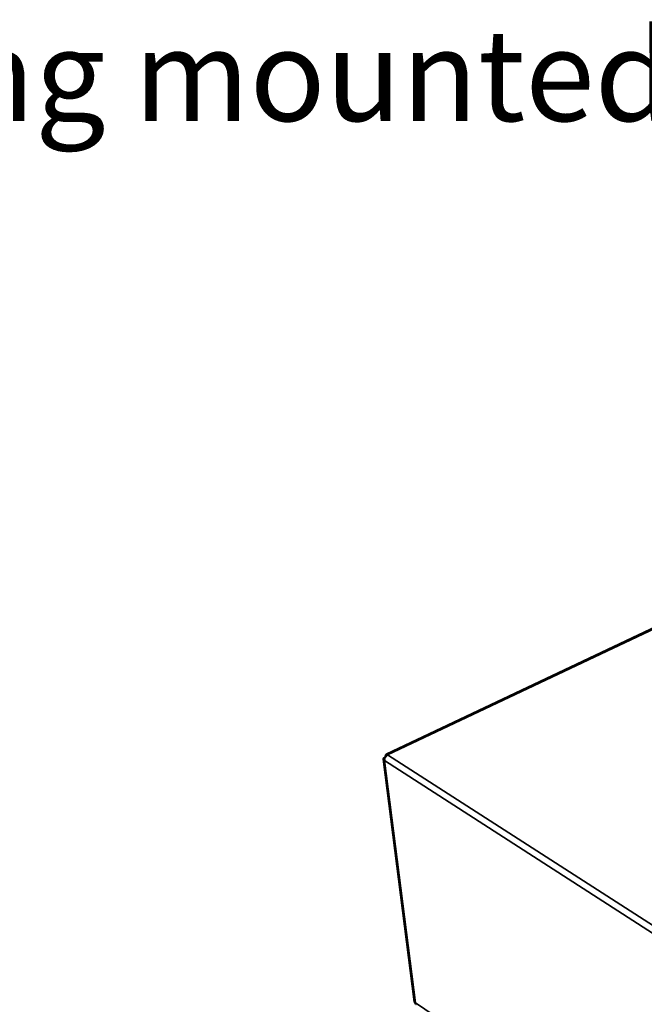
# Model space of a CAD drawing. Units: millimetres. Extents: x 65 to 5840, y 100 to 4100.
# Drawn here: x 4384 to 4656, y 3247 to 3676 of the extents above; entities that cross this region are included whole.
import ezdxf

# ---------------------------------------------------------------- set-up
doc = ezdxf.new("R2010")
doc.units = ezdxf.units.MM
doc.header["$LTSCALE"] = 20
for name, color, linetype, lineweight in [('Symbol (ISO)', 7, 'Continuous', 25), ('Visible (ISO)', 7, 'Continuous', 50), ('Visible Narrow (ISO)', 7, 'Continuous', 35)]:
    doc.layers.add(name, color=color, linetype=linetype, lineweight=lineweight)
doc.styles.add('Text Style41', font='tahoma.ttf')

msp = doc.modelspace()

# ---------------------------------------------------------------- linework, layer by layer
at = {"layer": 'Visible (ISO)'}
for p, q in [((4708.13, 3433.91), (4543.8, 3356.15)), ((4542.67, 3354.1), (4556.24, 3248.42))]:
    msp.add_line(p, q, dxfattribs=at)
at = {"layer": 'Visible (ISO)', "flags": 128}
msp.add_lwpolyline([(4544.43, 3356.01, 0.036126), (4544.05, 3355.78, 0.057346), (4543.84, 3355.59, 0.016946), (4543.51, 3355.2, 0.03488), (4543.37, 3354.99, 0.036773), (4543.25, 3354.77, 0.018703), (4543.09, 3354.3, 0.061278), (4543.04, 3354.04, 0.038213), (4543.05, 3353.61)], format="xyb", dxfattribs=at)
at = {"layer": 'Visible (ISO)'}
for points, knots in [([(4543.35, 3354.97), (4542.86, 3354.72), (4542.6, 3354.36), (4542.68, 3354.04), (4542.69, 3354.01), (4542.7, 3353.98), (4542.72, 3353.95)], [0.083658, 0.083658, 0.083658, 0.083658, 1.066564, 1.066564, 1.066564, 1.159279, 1.159279, 1.159279, 1.159279]), ([(4544, 3356.18), (4543.67, 3356.2), (4543.48, 3355.85), (4543.54, 3355.31), (4543.54, 3355.29), (4543.54, 3355.28), (4543.54, 3355.26)], [0.411517, 0.411517, 0.411517, 0.411517, 1.478081, 1.478081, 1.478081, 1.507665, 1.507665, 1.507665, 1.507665]), ([(4556.24, 3248.42), (4556.24, 3248.4), (4556.25, 3248.39), (4556.25, 3248.37), (4556.29, 3248.25), (4556.41, 3248.15), (4556.59, 3248.08)], [-0.3607032, -0.3607032, -0.3607032, -0.3607032, -0.3161529, -0.3161529, -0.3161529, 0, 0, 0, 0]), ([(4556.88, 3247.39), (4556.83, 3247.42), (4556.78, 3247.46), (4556.75, 3247.51), (4556.64, 3247.65), (4556.58, 3247.85), (4556.59, 3248.08)], [-0.4235239, -0.4235239, -0.4235239, -0.4235239, -0.3161529, -0.3161529, -0.3161529, 0, 0, 0, 0])]:
    msp.add_open_spline(points, degree=3, knots=knots, dxfattribs=at)
for points in [[(4542.72, 3353.95), (4542.77, 3353.83), (4542.89, 3353.71), (4543.05, 3353.61)], [(4544.43, 3356.01), (4544.28, 3356.11), (4544.13, 3356.17), (4544, 3356.18)]]:
    msp.add_open_spline(points, degree=3, dxfattribs=at)
at = {"layer": 'Visible Narrow (ISO)'}
for p, q in [((4708.16, 3433.5), (4544.43, 3356.01)), ((4544.43, 3356.01), (5275.44, 2886.12)), ((4543.05, 3353.61), (4556.59, 3248.08)), ((5273.74, 2883.18), (4543.05, 3353.61)), ((4556.59, 3248.08), (5269.19, 2767.77))]:
    msp.add_line(p, q, dxfattribs=at)
for points in [[(4543.05, 3354.11), (4542.94, 3354.06), (4542.82, 3354), (4542.72, 3353.95)], [(4544, 3356.18), (4544.02, 3356.05), (4544.04, 3355.92), (4544.06, 3355.78)]]:
    msp.add_open_spline(points, degree=3, dxfattribs=at)

# ---------------------------------------------------------------- texts
at = {"layer": 'Symbol (ISO)', "insert": (2280.22, 3619.62), "char_height": 40, "attachment_point": 7, "style": 'Text Style41'}
msp.add_mtext('e.g.near entrance/exit doors, open windows, under air conditioning units or a ceiling mounted fan', dxfattribs=at)

doc.saveas('drawing.dxf')
